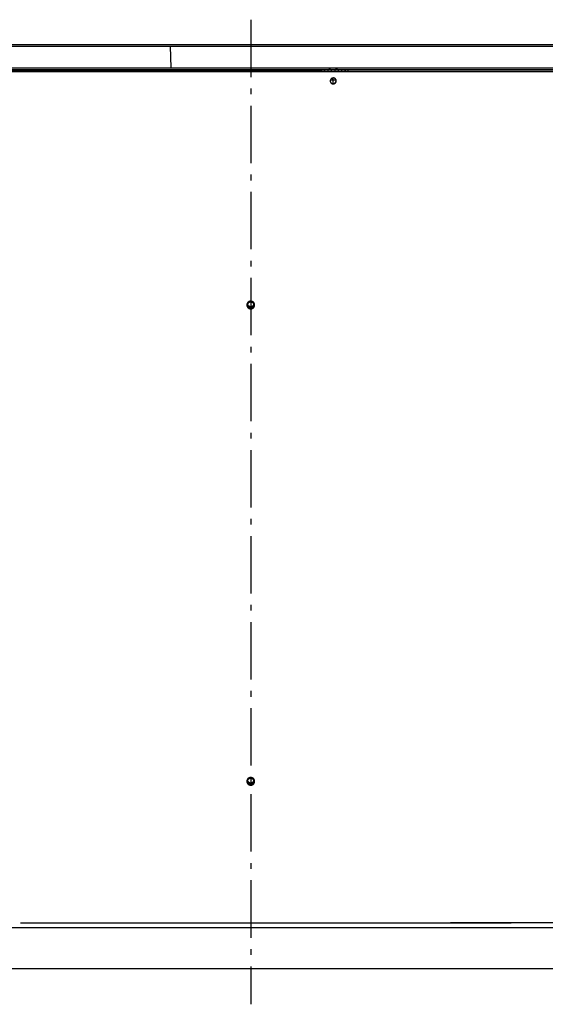
# Model space of a CAD drawing. Extents: x 7320 to 13724, y -4612 to 2076.
# Drawn here: x 10409 to 10867, y -2068 to -1210 of the extents above; entities that cross this region are included whole.
import ezdxf

# ---------------------------------------------------------------- set-up
doc = ezdxf.new("R2010")
doc.units = 0
doc.header["$LTSCALE"] = 5
doc.linetypes.add('AUSGEZOGEN', pattern=[0])
doc.linetypes.add('MLA3', pattern=[15, 10, -2, 1, -2])
doc.layers.add('SPS', color=1, linetype='MLA3')
doc.layers.add('VLB', color=7, linetype='AUSGEZOGEN')

msp = doc.modelspace()

# ---------------------------------------------------------------- linework, layer by layer
at = {"layer": 'SPS'}
msp.add_line((10610.1, -1209.88), (10610.1, -2067.93), dxfattribs=at)
at = {"layer": 'VLB'}
for p, q in [((9981.37, -1231.38), (11305.13, -1231.38)), ((9981.59, -1232.88), (11216.65, -1232.88)), ((10540.76, -1251.88), (10540.35, -1232.88)), ((10540.76, -1251.88), (10540.35, -1232.88)), ((10070.1, -1251.88), (11108.38, -1251.88)), ((9923.17, -1255.12), (11322, -1255.12)), ((10319.92, -1253.38), (11324.56, -1253.38)), ((10671.73, -1254.88), (10333.96, -1254.88)), ((10669.87, -1253.38), (10669.87, -1254.88)), ((10671.73, -1253.38), (10671.73, -1254.88)), ((10671.73, -1254.88), (10692.65, -1254.88)), ((10674.28, -1253.38), (10674.28, -1254.88)), ((10674.28, -1254.88), (10674.28, -1253.38)), ((10680.57, -1254.56), (10680.53, -1254.88)), ((10681.9, -1262.38), (10681.34, -1260.78)), ((10681.9, -1262.38), (10681.34, -1260.78)), ((10686.65, -1254.56), (10686.61, -1254.88)), ((10692.21, -1253.38), (10692.21, -1254.88)), ((10692.65, -1254.88), (10692.65, -1253.38)), ((10692.65, -1254.88), (11015.12, -1254.88)), ((10694.85, -1254.88), (10694.85, -1253.38)), ((10679.5, -1262.38), (10681.9, -1262.38)), ((10680.94, -1265.65), (10680.85, -1265.4)), ((10681.83, -1265.59), (10681.9, -1262.38)), ((10681.83, -1265.59), (10681.9, -1262.38)), ((10681.9, -1262.38), (10684.46, -1262.38)), ((10608.77, -1461.56), (10608.79, -1461.32)), ((10608.77, -1876.66), (10608.79, -1876.42)), ((10409.4, -1996.88), (10836.89, -1996.88)), ((11078.1, -1996.88), (10784.1, -1996.88)), ((11080.1, -2001.38), (10140.1, -2001.38)), ((11080.1, -2036.88), (10140.1, -2036.88))]:
    msp.add_line(p, q, dxfattribs=at)
for points, start_tangent, end_tangent in [([(10674.51, -1254.88), (10674.51, -1254.78), (10674.5, -1254.68), (10674.49, -1254.58), (10674.49, -1254.49), (10674.48, -1254.4), (10674.47, -1254.31), (10674.47, -1254.22), (10674.46, -1254.14), (10674.45, -1254.06), (10674.44, -1253.99), (10674.43, -1253.92), (10674.42, -1253.85), (10674.42, -1253.79), (10674.41, -1253.73), (10674.4, -1253.67), (10674.39, -1253.62), (10674.38, -1253.58), (10674.37, -1253.54), (10674.36, -1253.5), (10674.35, -1253.47), (10674.34, -1253.44), (10674.33, -1253.42), (10674.32, -1253.4), (10674.31, -1253.39), (10674.3, -1253.39), (10674.28, -1253.38)], (-0.050256, 0.998736), (-1, 0)), ([(10680.57, -1254.56), (10680.56, -1254.48), (10680.55, -1254.4), (10680.54, -1254.33), (10680.52, -1254.25), (10680.51, -1254.18), (10680.48, -1254.12), (10680.46, -1254.05), (10680.43, -1253.99), (10680.4, -1253.94), (10680.37, -1253.88), (10680.33, -1253.83), (10680.3, -1253.78), (10680.25, -1253.74), (10680.21, -1253.7), (10680.16, -1253.66), (10680.12, -1253.62), (10680.06, -1253.59), (10680.01, -1253.56), (10679.96, -1253.54), (10679.9, -1253.52), (10679.84, -1253.5), (10679.78, -1253.48), (10679.72, -1253.46), (10679.66, -1253.45), (10679.6, -1253.44), (10679.54, -1253.43), (10679.48, -1253.42), (10679.41, -1253.42), (10679.35, -1253.41), (10679.29, -1253.41), (10679.23, -1253.4), (10679.17, -1253.4), (10679.11, -1253.4), (10679.06, -1253.4), (10679, -1253.4), (10678.94, -1253.39), (10678.88, -1253.39), (10678.82, -1253.39), (10678.77, -1253.39), (10678.71, -1253.39), (10678.65, -1253.39), (10678.6, -1253.39), (10678.54, -1253.39), (10678.49, -1253.4), (10678.43, -1253.4), (10678.38, -1253.4), (10678.32, -1253.4), (10678.27, -1253.4), (10678.21, -1253.41), (10678.16, -1253.41), (10678.1, -1253.42), (10678.05, -1253.42), (10677.99, -1253.43), (10677.94, -1253.44), (10677.89, -1253.45), (10677.84, -1253.46), (10677.79, -1253.48), (10677.74, -1253.5), (10677.69, -1253.52), (10677.65, -1253.54), (10677.6, -1253.56), (10677.56, -1253.59), (10677.53, -1253.62), (10677.49, -1253.66), (10677.46, -1253.7), (10677.43, -1253.74), (10677.4, -1253.78), (10677.38, -1253.83), (10677.35, -1253.88), (10677.34, -1253.94), (10677.32, -1253.99), (10677.31, -1254.05), (10677.29, -1254.12), (10677.29, -1254.18), (10677.28, -1254.22)], (-0.066692, 0.997774), (-0.08346, -0.996511)), ([(10677.28, -1254.22), (10677.28, -1254.25), (10677.28, -1254.33), (10677.28, -1254.4), (10677.28, -1254.48), (10677.28, -1254.56)], (-0.08346, -0.996511), (0.066692, -0.997774)), ([(10677.28, -1254.56), (10677.29, -1254.64), (10677.3, -1254.72), (10677.31, -1254.81), (10677.32, -1254.88)], (0.066692, -0.997774), (0.168046, -0.985779)), ([(10683, -1260.87), (10682.91, -1260.84), (10682.82, -1260.81), (10682.72, -1260.78), (10682.63, -1260.76), (10682.53, -1260.74), (10682.43, -1260.72), (10682.34, -1260.71), (10682.24, -1260.7), (10682.14, -1260.69), (10682.04, -1260.69), (10681.94, -1260.69), (10681.84, -1260.69), (10681.74, -1260.7), (10681.65, -1260.71), (10681.55, -1260.73), (10681.45, -1260.75), (10681.35, -1260.77), (10681.26, -1260.8), (10681.16, -1260.83), (10681.07, -1260.86), (10680.98, -1260.9), (10680.89, -1260.94), (10680.8, -1260.98), (10680.71, -1261.03), (10680.62, -1261.07), (10680.54, -1261.13), (10680.46, -1261.18), (10680.38, -1261.24), (10680.3, -1261.3), (10680.22, -1261.36), (10680.15, -1261.43), (10680.08, -1261.5), (10680.01, -1261.57), (10679.95, -1261.64), (10679.88, -1261.72), (10679.82, -1261.8), (10679.77, -1261.88), (10679.71, -1261.96), (10679.66, -1262.05), (10679.62, -1262.13), (10679.57, -1262.22), (10679.53, -1262.31), (10679.5, -1262.4), (10679.46, -1262.49), (10679.43, -1262.58), (10679.41, -1262.67), (10679.38, -1262.77), (10679.37, -1262.86), (10679.35, -1262.96), (10679.34, -1263.05), (10679.33, -1263.15), (10679.33, -1263.24), (10679.33, -1263.34), (10679.33, -1263.44), (10679.33, -1263.53), (10679.34, -1263.63), (10679.36, -1263.72), (10679.38, -1263.82), (10679.4, -1263.91), (10679.42, -1263.98)], (-0.931183, 0.364552), (0.268997, -0.963141)), ([(10680.57, -1254.88), (10680.57, -1254.81), (10680.57, -1254.72), (10680.57, -1254.64), (10680.57, -1254.56)], (0.069662, 0.997571), (-0.066692, 0.997774)), ([(10684.42, -1262.23), (10684.38, -1262.16), (10684.34, -1262.07), (10684.29, -1261.99), (10684.25, -1261.9), (10684.19, -1261.82), (10684.14, -1261.74), (10684.08, -1261.67), (10684.02, -1261.59), (10683.96, -1261.52), (10683.89, -1261.45), (10683.82, -1261.38), (10683.75, -1261.32), (10683.67, -1261.26), (10683.6, -1261.2), (10683.52, -1261.14), (10683.44, -1261.09), (10683.35, -1261.04), (10683.27, -1260.99), (10683.18, -1260.95), (10683.09, -1260.91), (10683, -1260.87)], (-0.390458, 0.920621), (-0.931161, 0.364609)), ([(10683.36, -1254.22), (10683.36, -1254.25), (10683.35, -1254.33), (10683.35, -1254.4), (10683.35, -1254.48), (10683.36, -1254.56)], (-0.08346, -0.996511), (0.066692, -0.997774)), ([(10686.65, -1254.56), (10686.64, -1254.48), (10686.63, -1254.4), (10686.62, -1254.33), (10686.6, -1254.25), (10686.58, -1254.18), (10686.56, -1254.12), (10686.54, -1254.05), (10686.51, -1253.99), (10686.48, -1253.94), (10686.45, -1253.88), (10686.41, -1253.83), (10686.37, -1253.78), (10686.33, -1253.74), (10686.29, -1253.7), (10686.24, -1253.66), (10686.19, -1253.62), (10686.14, -1253.59), (10686.09, -1253.56), (10686.03, -1253.54), (10685.98, -1253.52), (10685.92, -1253.5), (10685.86, -1253.48), (10685.8, -1253.46), (10685.74, -1253.45), (10685.68, -1253.44), (10685.61, -1253.43), (10685.55, -1253.42), (10685.49, -1253.42), (10685.43, -1253.41), (10685.37, -1253.41), (10685.31, -1253.4), (10685.25, -1253.4), (10685.19, -1253.4), (10685.13, -1253.4), (10685.07, -1253.4), (10685.02, -1253.39), (10684.96, -1253.39), (10684.9, -1253.39), (10684.84, -1253.39), (10684.79, -1253.39), (10684.73, -1253.39), (10684.68, -1253.39), (10684.62, -1253.39), (10684.56, -1253.4), (10684.51, -1253.4), (10684.45, -1253.4), (10684.4, -1253.4), (10684.34, -1253.4), (10684.29, -1253.41), (10684.23, -1253.41), (10684.18, -1253.42), (10684.12, -1253.42), (10684.07, -1253.43), (10684.02, -1253.44), (10683.96, -1253.45), (10683.91, -1253.46), (10683.86, -1253.48), (10683.81, -1253.5), (10683.77, -1253.52), (10683.72, -1253.54), (10683.68, -1253.56), (10683.64, -1253.59), (10683.6, -1253.62), (10683.57, -1253.66), (10683.53, -1253.7), (10683.5, -1253.74), (10683.48, -1253.78), (10683.45, -1253.83), (10683.43, -1253.88), (10683.41, -1253.94), (10683.4, -1253.99), (10683.38, -1254.05), (10683.37, -1254.12), (10683.36, -1254.18), (10683.36, -1254.22)], (-0.066692, 0.997774), (-0.08346, -0.996511)), ([(10683.36, -1254.56), (10683.37, -1254.64), (10683.37, -1254.72), (10683.39, -1254.81), (10683.4, -1254.88)], (0.066692, -0.997774), (0.168046, -0.985779)), ([(10686.64, -1254.88), (10686.65, -1254.81), (10686.65, -1254.72), (10686.65, -1254.64), (10686.65, -1254.56)], (0.069662, 0.997571), (-0.066692, 0.997774)), ([(10689.45, -1254.88), (10689.45, -1254.78), (10689.44, -1254.68), (10689.44, -1254.58), (10689.43, -1254.49), (10689.42, -1254.4), (10689.42, -1254.31), (10689.41, -1254.22), (10689.4, -1254.14), (10689.39, -1254.06), (10689.39, -1253.99), (10689.38, -1253.92), (10689.37, -1253.85), (10689.36, -1253.79), (10689.35, -1253.73), (10689.34, -1253.67), (10689.33, -1253.62), (10689.32, -1253.58), (10689.31, -1253.54), (10689.3, -1253.5), (10689.29, -1253.47), (10689.28, -1253.44), (10689.27, -1253.42), (10689.26, -1253.4), (10689.25, -1253.39), (10689.24, -1253.39), (10689.23, -1253.38)], (-0.050256, 0.998736), (-1, 0)), ([(10679.42, -1263.98), (10679.44, -1264.03), (10679.47, -1264.1)], (0.366261, -0.930512), (0.412868, -0.910791)), ([(10679.42, -1263.98), (10679.42, -1264), (10679.45, -1264.09), (10679.45, -1264.1)], (0.268997, -0.963141), (0.317839, -0.948145)), ([(10679.45, -1264.1), (10679.48, -1264.18), (10679.52, -1264.27), (10679.56, -1264.36), (10679.6, -1264.45), (10679.64, -1264.53), (10679.69, -1264.61), (10679.75, -1264.69), (10679.8, -1264.77), (10679.86, -1264.85), (10679.92, -1264.92), (10679.98, -1265), (10680.05, -1265.07), (10680.12, -1265.13), (10680.19, -1265.2), (10680.27, -1265.26), (10680.34, -1265.32), (10680.42, -1265.37), (10680.5, -1265.43), (10680.59, -1265.48), (10680.67, -1265.52), (10680.76, -1265.57), (10680.85, -1265.61), (10680.94, -1265.65)], (0.317839, -0.948145), (0.930977, -0.365079)), ([(10679.47, -1264.1), (10679.48, -1264.12), (10679.52, -1264.2), (10679.56, -1264.29), (10679.61, -1264.37), (10679.66, -1264.45), (10679.72, -1264.53), (10679.78, -1264.61), (10679.84, -1264.68), (10679.9, -1264.75), (10679.97, -1264.82), (10680.04, -1264.89), (10680.11, -1264.96), (10680.18, -1265.02), (10680.26, -1265.08), (10680.34, -1265.13), (10680.42, -1265.19), (10680.5, -1265.24), (10680.59, -1265.28), (10680.67, -1265.33), (10680.76, -1265.37), (10680.85, -1265.4)], (0.412868, -0.910791), (0.930802, -0.365523)), ([(10680.85, -1265.4), (10680.95, -1265.44), (10681.04, -1265.47), (10681.13, -1265.5), (10681.23, -1265.52), (10681.32, -1265.54), (10681.42, -1265.56), (10681.52, -1265.57), (10681.62, -1265.58), (10681.71, -1265.59), (10681.81, -1265.59), (10681.83, -1265.59)], (0.930826, -0.365462), (1, 0.000001)), ([(10680.94, -1265.65), (10681.03, -1265.68), (10681.12, -1265.71), (10681.22, -1265.74), (10681.31, -1265.76), (10681.41, -1265.78), (10681.5, -1265.8), (10681.6, -1265.81), (10681.7, -1265.82), (10681.8, -1265.83), (10681.9, -1265.83), (10682, -1265.83), (10682.1, -1265.82), (10682.19, -1265.82), (10682.29, -1265.8), (10682.39, -1265.79), (10682.49, -1265.77), (10682.59, -1265.75), (10682.68, -1265.72), (10682.78, -1265.69), (10682.87, -1265.66), (10682.96, -1265.62), (10683.05, -1265.58), (10683.14, -1265.54), (10683.23, -1265.49), (10683.32, -1265.44), (10683.4, -1265.39), (10683.48, -1265.34), (10683.56, -1265.28), (10683.64, -1265.22), (10683.72, -1265.15), (10683.79, -1265.09), (10683.86, -1265.02), (10683.93, -1264.95), (10683.99, -1264.87), (10684.05, -1264.8), (10684.11, -1264.72), (10684.17, -1264.64), (10684.22, -1264.56), (10684.27, -1264.47), (10684.32, -1264.39), (10684.36, -1264.3), (10684.4, -1264.21), (10684.44, -1264.12), (10684.47, -1264.03), (10684.5, -1263.94), (10684.53, -1263.84), (10684.55, -1263.75), (10684.57, -1263.66), (10684.59, -1263.56), (10684.6, -1263.47), (10684.61, -1263.37), (10684.61, -1263.27), (10684.61, -1263.18), (10684.61, -1263.08), (10684.6, -1262.99), (10684.59, -1262.89), (10684.58, -1262.8), (10684.56, -1262.7), (10684.54, -1262.61), (10684.52, -1262.52), (10684.49, -1262.42), (10684.46, -1262.36)], (0.931, -0.365018), (-0.341848, 0.939755)), ([(10681.83, -1265.59), (10681.91, -1265.59), (10682.01, -1265.58), (10682.11, -1265.57), (10682.21, -1265.56), (10682.31, -1265.55), (10682.4, -1265.53), (10682.5, -1265.5), (10682.6, -1265.48), (10682.69, -1265.45), (10682.78, -1265.42), (10682.88, -1265.38), (10682.97, -1265.34), (10683.06, -1265.3), (10683.14, -1265.25), (10683.23, -1265.2), (10683.31, -1265.15), (10683.4, -1265.09), (10683.48, -1265.04), (10683.55, -1264.97), (10683.63, -1264.91), (10683.7, -1264.84), (10683.77, -1264.78), (10683.84, -1264.7), (10683.9, -1264.63), (10683.97, -1264.55), (10684.03, -1264.48), (10684.08, -1264.4), (10684.14, -1264.31), (10684.19, -1264.23), (10684.23, -1264.15), (10684.28, -1264.06), (10684.32, -1263.97), (10684.35, -1263.88), (10684.39, -1263.79), (10684.42, -1263.7), (10684.44, -1263.6), (10684.46, -1263.51), (10684.48, -1263.41), (10684.5, -1263.32), (10684.51, -1263.22), (10684.52, -1263.13), (10684.52, -1263.03), (10684.52, -1262.94), (10684.52, -1262.84), (10684.52, -1262.74), (10684.51, -1262.65), (10684.49, -1262.55), (10684.47, -1262.46), (10684.45, -1262.37), (10684.45, -1262.36)], (1, 0.000001), (-0.242314, 0.970198)), ([(10684.45, -1262.36), (10684.43, -1262.27), (10684.42, -1262.23)], (-0.242314, 0.970198), (-0.292207, 0.956355)), ([(10684.46, -1262.36), (10684.46, -1262.33), (10684.42, -1262.24), (10684.42, -1262.23)], (-0.341848, 0.939755), (-0.390458, 0.920621)), ([(10606.71, -1458.23), (10606.7, -1458.3), (10606.69, -1458.42), (10606.69, -1458.53), (10606.7, -1458.65), (10606.7, -1458.77), (10606.71, -1458.88), (10606.73, -1459), (10606.75, -1459.11), (10606.77, -1459.23), (10606.8, -1459.34), (10606.83, -1459.45), (10606.87, -1459.56), (10606.91, -1459.67), (10606.95, -1459.78), (10607, -1459.89), (10607.05, -1459.99), (10607.11, -1460.1), (10607.17, -1460.2), (10607.23, -1460.3), (10607.3, -1460.39), (10607.37, -1460.49), (10607.44, -1460.58), (10607.52, -1460.67), (10607.6, -1460.76), (10607.68, -1460.84), (10607.77, -1460.92), (10607.86, -1461), (10607.95, -1461.08), (10608.04, -1461.15), (10608.14, -1461.22), (10608.24, -1461.28), (10608.34, -1461.35), (10608.44, -1461.41), (10608.55, -1461.46), (10608.66, -1461.51), (10608.77, -1461.56)], (-0.088161, -0.996106), (0.923475, -0.383658)), ([(10606.72, -1458.11), (10606.72, -1458.17), (10606.71, -1458.23)], (-0.049952, -0.998752), (-0.01236, -0.999924)), ([(10606.72, -1458.11), (10606.71, -1458.18), (10606.71, -1458.23)], (-0.125758, -0.992061), (-0.088161, -0.996106)), ([(10606.71, -1458.23), (10606.71, -1458.29), (10606.72, -1458.41), (10606.72, -1458.52), (10606.74, -1458.64), (10606.75, -1458.75), (10606.77, -1458.87), (10606.79, -1458.98), (10606.82, -1459.1), (10606.85, -1459.21), (10606.89, -1459.32), (10606.93, -1459.43), (10606.97, -1459.54), (10607.02, -1459.65), (10607.07, -1459.75), (10607.13, -1459.85), (10607.19, -1459.96), (10607.25, -1460.05), (10607.32, -1460.15), (10607.39, -1460.25), (10607.46, -1460.34), (10607.54, -1460.43), (10607.62, -1460.52), (10607.7, -1460.6), (10607.79, -1460.68), (10607.88, -1460.76), (10607.97, -1460.84), (10608.06, -1460.91), (10608.16, -1460.98), (10608.26, -1461.04), (10608.36, -1461.11), (10608.46, -1461.16), (10608.57, -1461.22), (10608.68, -1461.27), (10608.79, -1461.32)], (-0.01236, -0.999924), (0.923272, -0.384146)), ([(10611.43, -1455.5), (10611.31, -1455.45), (10611.2, -1455.41), (10611.09, -1455.38), (10610.97, -1455.34), (10610.85, -1455.32), (10610.74, -1455.29), (10610.62, -1455.27), (10610.5, -1455.25), (10610.38, -1455.24), (10610.26, -1455.23), (10610.14, -1455.23), (10610.02, -1455.23), (10609.9, -1455.23), (10609.78, -1455.24), (10609.66, -1455.26), (10609.54, -1455.27), (10609.42, -1455.29), (10609.3, -1455.32), (10609.19, -1455.35), (10609.07, -1455.38), (10608.96, -1455.42), (10608.85, -1455.46), (10608.74, -1455.5), (10608.63, -1455.55), (10608.52, -1455.6), (10608.41, -1455.65), (10608.31, -1455.71), (10608.21, -1455.78), (10608.11, -1455.84), (10608.01, -1455.91), (10607.92, -1455.98), (10607.83, -1456.06), (10607.74, -1456.14), (10607.65, -1456.22), (10607.57, -1456.3), (10607.49, -1456.39), (10607.42, -1456.48), (10607.35, -1456.57), (10607.28, -1456.67), (10607.21, -1456.77), (10607.15, -1456.87), (10607.09, -1456.97), (10607.04, -1457.07), (10606.99, -1457.18), (10606.94, -1457.28), (10606.9, -1457.39), (10606.86, -1457.5), (10606.82, -1457.61), (10606.79, -1457.73), (10606.76, -1457.84), (10606.74, -1457.95), (10606.72, -1458.07), (10606.72, -1458.11)], (-0.923822, 0.382822), (-0.125758, -0.992061)), ([(10607.55, -1458.2), (10607.55, -1458.06), (10607.56, -1457.93), (10607.57, -1457.9)], (0, 1), (0.125917, 0.992041)), ([(10610.1, -1460.68), (10609.95, -1460.67), (10609.81, -1460.66), (10609.67, -1460.64), (10609.53, -1460.61), (10609.39, -1460.58), (10609.25, -1460.54), (10609.12, -1460.49), (10608.99, -1460.43), (10608.86, -1460.37), (10608.74, -1460.3), (10608.62, -1460.22), (10608.51, -1460.14), (10608.4, -1460.05), (10608.29, -1459.95), (10608.2, -1459.85), (10608.1, -1459.74), (10608.02, -1459.63), (10607.94, -1459.52), (10607.87, -1459.4), (10607.8, -1459.28), (10607.74, -1459.15), (10607.69, -1459.02), (10607.65, -1458.89), (10607.61, -1458.75), (10607.58, -1458.62), (10607.56, -1458.48), (10607.55, -1458.34), (10607.55, -1458.2)], (-1, 0), (0, 1)), ([(10607.57, -1457.9), (10607.58, -1457.79), (10607.61, -1457.65), (10607.65, -1457.52), (10607.69, -1457.38), (10607.74, -1457.26), (10607.8, -1457.13), (10607.87, -1457.01), (10607.94, -1456.89), (10608.02, -1456.77), (10608.1, -1456.66), (10608.2, -1456.55), (10608.29, -1456.45), (10608.4, -1456.36), (10608.51, -1456.27), (10608.62, -1456.18), (10608.74, -1456.11), (10608.86, -1456.04), (10608.99, -1455.97), (10609.12, -1455.92), (10609.25, -1455.87), (10609.39, -1455.82), (10609.53, -1455.79), (10609.67, -1455.76), (10609.81, -1455.74), (10609.95, -1455.73), (10610.1, -1455.73)], (0.125917, 0.992041), (1, 0)), ([(10610.1, -1460.07), (10609.95, -1460.07), (10609.81, -1460.06), (10609.67, -1460.04), (10609.53, -1460.01), (10609.39, -1459.97), (10609.25, -1459.93), (10609.12, -1459.88), (10608.99, -1459.83), (10608.86, -1459.76), (10608.74, -1459.69), (10608.62, -1459.62), (10608.51, -1459.53), (10608.4, -1459.44), (10608.29, -1459.35), (10608.2, -1459.25), (10608.1, -1459.14), (10608.02, -1459.03), (10607.94, -1458.91), (10607.87, -1458.79), (10607.8, -1458.67), (10607.74, -1458.54), (10607.69, -1458.41), (10607.65, -1458.28), (10607.61, -1458.15), (10607.58, -1458.01), (10607.57, -1457.9)], (-1, 0), (-0.125917, 0.992041)), ([(10610.1, -1455.73), (10610.24, -1455.73), (10610.38, -1455.74), (10610.52, -1455.76), (10610.66, -1455.79), (10610.8, -1455.82), (10610.94, -1455.87), (10611.07, -1455.92), (10611.2, -1455.97), (10611.33, -1456.04), (10611.45, -1456.11), (10611.57, -1456.18), (10611.69, -1456.27), (10611.8, -1456.36), (10611.9, -1456.45), (10612, -1456.55), (10612.09, -1456.66), (10612.18, -1456.77), (10612.26, -1456.89), (10612.33, -1457.01), (10612.39, -1457.13), (10612.45, -1457.26), (10612.5, -1457.38), (10612.55, -1457.52), (10612.58, -1457.65), (10612.61, -1457.79), (10612.63, -1457.9)], (1, 0), (0.125917, -0.992041)), ([(10612.63, -1457.9), (10612.61, -1458.01), (10612.58, -1458.15), (10612.55, -1458.28), (10612.5, -1458.41), (10612.45, -1458.54), (10612.39, -1458.67), (10612.33, -1458.79), (10612.26, -1458.91), (10612.18, -1459.03), (10612.09, -1459.14), (10612, -1459.25), (10611.9, -1459.35), (10611.8, -1459.44), (10611.69, -1459.53), (10611.57, -1459.62), (10611.45, -1459.69), (10611.33, -1459.76), (10611.2, -1459.83), (10611.07, -1459.88), (10610.94, -1459.93), (10610.8, -1459.97), (10610.66, -1460.01), (10610.52, -1460.04), (10610.38, -1460.06), (10610.24, -1460.07), (10610.1, -1460.07)], (-0.125917, -0.992041), (-1, 0)), ([(10612.65, -1458.2), (10612.64, -1458.34), (10612.63, -1458.48), (10612.61, -1458.62), (10612.58, -1458.75), (10612.55, -1458.89), (10612.5, -1459.02), (10612.45, -1459.15), (10612.39, -1459.28), (10612.33, -1459.4), (10612.26, -1459.52), (10612.18, -1459.63), (10612.09, -1459.74), (10612, -1459.85), (10611.9, -1459.95), (10611.8, -1460.05), (10611.69, -1460.14), (10611.57, -1460.22), (10611.45, -1460.3), (10611.33, -1460.37), (10611.2, -1460.43), (10611.07, -1460.49), (10610.94, -1460.54), (10610.8, -1460.58), (10610.66, -1460.61), (10610.52, -1460.64), (10610.38, -1460.66), (10610.24, -1460.67), (10610.1, -1460.68)], (0, -1), (-1, 0)), ([(10613.5, -1458.57), (10613.5, -1458.53), (10613.5, -1458.41), (10613.49, -1458.29), (10613.48, -1458.18), (10613.47, -1458.06), (10613.45, -1457.95), (10613.42, -1457.83), (10613.39, -1457.72), (10613.36, -1457.61), (10613.33, -1457.5), (10613.29, -1457.39), (10613.24, -1457.28), (10613.19, -1457.17), (10613.14, -1457.06), (10613.09, -1456.96), (10613.03, -1456.86), (10612.96, -1456.76), (10612.9, -1456.66), (10612.83, -1456.57), (10612.75, -1456.48), (10612.68, -1456.39), (10612.6, -1456.3), (10612.51, -1456.21), (10612.43, -1456.13), (10612.34, -1456.05), (10612.25, -1455.98), (10612.15, -1455.91), (10612.06, -1455.84), (10611.96, -1455.77), (10611.85, -1455.71), (10611.75, -1455.65), (10611.64, -1455.6), (10611.54, -1455.54), (10611.43, -1455.5)], (0.008972, 0.99996), (-0.923802, 0.38287)), ([(10612.63, -1457.9), (10612.63, -1457.93), (10612.64, -1458.06), (10612.65, -1458.2)], (0.125917, -0.992041), (0, -1)), ([(10613.49, -1458.69), (10613.5, -1458.63), (10613.5, -1458.57)], (0.121743, 0.992562), (0.084539, 0.99642)), ([(10613.5, -1458.69), (10613.5, -1458.64), (10613.5, -1458.57)], (0.046565, 0.998915), (0.008972, 0.99996)), ([(10608.77, -1461.56), (10608.88, -1461.6), (10608.99, -1461.64), (10609.11, -1461.68), (10609.22, -1461.71), (10609.34, -1461.74), (10609.46, -1461.77), (10609.57, -1461.79), (10609.69, -1461.8), (10609.81, -1461.82), (10609.93, -1461.82), (10610.05, -1461.83), (10610.17, -1461.83), (10610.29, -1461.82), (10610.41, -1461.81), (10610.53, -1461.8), (10610.65, -1461.79), (10610.77, -1461.77), (10610.89, -1461.74), (10611, -1461.71), (10611.12, -1461.68), (10611.23, -1461.64), (10611.35, -1461.6), (10611.46, -1461.56), (10611.57, -1461.51), (10611.67, -1461.46), (10611.78, -1461.4), (10611.88, -1461.34), (10611.98, -1461.28), (10612.08, -1461.22), (10612.18, -1461.15), (10612.27, -1461.07), (10612.36, -1461), (10612.45, -1460.92), (10612.54, -1460.84), (10612.62, -1460.75), (10612.7, -1460.67), (10612.77, -1460.58), (10612.85, -1460.48), (10612.92, -1460.39), (10612.98, -1460.29), (10613.04, -1460.19), (10613.1, -1460.09), (10613.16, -1459.99), (10613.21, -1459.88), (10613.25, -1459.77), (10613.3, -1459.67), (10613.34, -1459.56), (10613.37, -1459.44), (10613.4, -1459.33), (10613.43, -1459.22), (10613.45, -1459.1), (10613.47, -1458.99), (10613.48, -1458.87), (10613.49, -1458.76), (10613.5, -1458.69)], (0.923497, -0.383606), (0.046565, 0.998915)), ([(10608.79, -1461.32), (10608.9, -1461.36), (10609.01, -1461.4), (10609.12, -1461.44), (10609.24, -1461.47), (10609.36, -1461.5), (10609.47, -1461.52), (10609.59, -1461.54), (10609.71, -1461.56), (10609.83, -1461.57), (10609.95, -1461.58), (10610.07, -1461.59), (10610.19, -1461.59), (10610.31, -1461.58), (10610.43, -1461.57), (10610.55, -1461.56), (10610.67, -1461.54), (10610.79, -1461.52), (10610.9, -1461.5), (10611.02, -1461.47), (10611.13, -1461.44), (10611.25, -1461.4), (10611.36, -1461.36), (10611.47, -1461.32), (10611.58, -1461.27), (10611.69, -1461.22), (10611.79, -1461.16), (10611.9, -1461.1), (10612, -1461.04), (10612.1, -1460.97), (10612.19, -1460.9), (10612.29, -1460.83), (10612.38, -1460.76), (10612.47, -1460.68), (10612.55, -1460.6), (10612.63, -1460.51), (10612.71, -1460.42), (10612.79, -1460.33), (10612.86, -1460.24), (10612.93, -1460.15), (10612.99, -1460.05), (10613.06, -1459.95), (10613.11, -1459.85), (10613.17, -1459.74), (10613.22, -1459.64), (10613.27, -1459.53), (10613.31, -1459.42), (10613.35, -1459.31), (10613.38, -1459.2), (10613.41, -1459.09), (10613.44, -1458.98), (10613.46, -1458.86), (10613.48, -1458.75), (10613.49, -1458.69)], (0.923294, -0.384094), (0.122219, 0.992503)), ([(10613.49, -1458.69), (10613.49, -1458.69)], (0.122219, 0.992503), (0.121743, 0.992562)), ([(10611.43, -1870.6), (10611.32, -1870.55), (10611.2, -1870.51), (10611.09, -1870.47), (10610.97, -1870.44), (10610.85, -1870.41), (10610.74, -1870.39), (10610.62, -1870.37), (10610.5, -1870.35), (10610.38, -1870.34), (10610.26, -1870.33), (10610.14, -1870.33), (10610.02, -1870.33), (10609.9, -1870.33), (10609.78, -1870.34), (10609.66, -1870.35), (10609.54, -1870.37), (10609.42, -1870.39), (10609.3, -1870.41), (10609.19, -1870.44), (10609.07, -1870.48), (10608.96, -1870.51), (10608.85, -1870.55), (10608.73, -1870.6), (10608.62, -1870.64), (10608.52, -1870.7), (10608.41, -1870.75), (10608.31, -1870.81), (10608.21, -1870.87), (10608.11, -1870.94), (10608.01, -1871.01), (10607.92, -1871.08), (10607.83, -1871.16), (10607.74, -1871.23), (10607.65, -1871.32), (10607.57, -1871.4), (10607.49, -1871.49), (10607.42, -1871.58), (10607.34, -1871.67), (10607.28, -1871.77), (10607.21, -1871.86), (10607.15, -1871.96), (10607.09, -1872.06), (10607.03, -1872.17), (10606.98, -1872.27), (10606.94, -1872.38), (10606.89, -1872.49), (10606.86, -1872.6), (10606.82, -1872.71), (10606.79, -1872.82), (10606.76, -1872.93), (10606.74, -1873.05), (10606.72, -1873.15)], (-0.92364, 0.38326), (-0.142241, -0.989832)), ([(10606.71, -1873.27), (10606.71, -1873.28), (10606.7, -1873.4), (10606.69, -1873.51), (10606.69, -1873.63), (10606.69, -1873.74), (10606.7, -1873.86), (10606.71, -1873.98), (10606.73, -1874.09), (10606.75, -1874.21), (10606.77, -1874.32), (10606.8, -1874.43), (10606.83, -1874.55), (10606.87, -1874.66), (10606.91, -1874.77), (10606.95, -1874.88), (10607, -1874.98), (10607.05, -1875.09), (10607.11, -1875.19), (10607.17, -1875.29), (10607.23, -1875.39), (10607.3, -1875.49), (10607.37, -1875.58), (10607.44, -1875.68), (10607.52, -1875.77), (10607.6, -1875.85), (10607.68, -1875.94), (10607.77, -1876.02), (10607.86, -1876.1), (10607.95, -1876.17), (10608.04, -1876.25), (10608.14, -1876.32), (10608.24, -1876.38), (10608.34, -1876.44), (10608.44, -1876.5), (10608.55, -1876.56), (10608.66, -1876.61), (10608.77, -1876.66)], (-0.104643, -0.99451), (0.923229, -0.38425)), ([(10606.72, -1873.15), (10606.72, -1873.16), (10606.71, -1873.27)], (-0.142241, -0.989832), (-0.104643, -0.99451)), ([(10606.72, -1873.15), (10606.72, -1873.27)], (-0.066354, -0.997796), (-0.030218, -0.999543)), ([(10606.72, -1873.27), (10606.72, -1873.27)], (-0.030218, -0.999543), (-0.028771, -0.999586)), ([(10606.72, -1873.27), (10606.72, -1873.39), (10606.72, -1873.5), (10606.73, -1873.62), (10606.74, -1873.73), (10606.75, -1873.85), (10606.77, -1873.96), (10606.8, -1874.08), (10606.83, -1874.19), (10606.86, -1874.3), (10606.89, -1874.42), (10606.93, -1874.53), (10606.98, -1874.63), (10607.03, -1874.74), (10607.08, -1874.85), (10607.13, -1874.95), (10607.19, -1875.05), (10607.25, -1875.15), (10607.32, -1875.25), (10607.39, -1875.34), (10607.46, -1875.43), (10607.54, -1875.52), (10607.62, -1875.61), (10607.7, -1875.7), (10607.79, -1875.78), (10607.88, -1875.86), (10607.97, -1875.93), (10608.06, -1876), (10608.16, -1876.07), (10608.26, -1876.14), (10608.36, -1876.2), (10608.47, -1876.26), (10608.57, -1876.32), (10608.68, -1876.37), (10608.79, -1876.42)], (-0.028771, -0.999586), (0.922987, -0.384832)), ([(10607.55, -1873.28), (10607.55, -1873.15), (10607.56, -1873.01), (10607.57, -1872.98)], (0, 1), (0.125917, 0.992041)), ([(10610.1, -1875.76), (10609.95, -1875.75), (10609.81, -1875.74), (10609.67, -1875.72), (10609.53, -1875.7), (10609.39, -1875.66), (10609.25, -1875.62), (10609.12, -1875.57), (10608.99, -1875.51), (10608.86, -1875.45), (10608.74, -1875.38), (10608.62, -1875.3), (10608.51, -1875.22), (10608.4, -1875.13), (10608.29, -1875.03), (10608.2, -1874.93), (10608.1, -1874.83), (10608.02, -1874.72), (10607.94, -1874.6), (10607.87, -1874.48), (10607.8, -1874.36), (10607.74, -1874.23), (10607.69, -1874.1), (10607.65, -1873.97), (10607.61, -1873.84), (10607.58, -1873.7), (10607.56, -1873.56), (10607.55, -1873.42), (10607.55, -1873.28)], (-1, 0), (0, 1)), ([(10607.57, -1872.98), (10607.58, -1872.87), (10607.61, -1872.73), (10607.65, -1872.6), (10607.69, -1872.47), (10607.74, -1872.34), (10607.8, -1872.21), (10607.87, -1872.09), (10607.94, -1871.97), (10608.02, -1871.85), (10608.1, -1871.74), (10608.2, -1871.64), (10608.29, -1871.54), (10608.4, -1871.44), (10608.51, -1871.35), (10608.62, -1871.27), (10608.74, -1871.19), (10608.86, -1871.12), (10608.99, -1871.06), (10609.12, -1871), (10609.25, -1870.95), (10609.39, -1870.91), (10609.53, -1870.87), (10609.67, -1870.85), (10609.81, -1870.83), (10609.95, -1870.81), (10610.1, -1870.81)], (0.125917, 0.992041), (1, 0)), ([(10610.1, -1875.15), (10609.95, -1875.15), (10609.81, -1875.14), (10609.67, -1875.12), (10609.53, -1875.09), (10609.39, -1875.06), (10609.25, -1875.02), (10609.12, -1874.97), (10608.99, -1874.91), (10608.86, -1874.85), (10608.74, -1874.77), (10608.62, -1874.7), (10608.51, -1874.61), (10608.4, -1874.52), (10608.29, -1874.43), (10608.2, -1874.33), (10608.1, -1874.22), (10608.02, -1874.11), (10607.94, -1874), (10607.87, -1873.88), (10607.8, -1873.75), (10607.74, -1873.63), (10607.69, -1873.5), (10607.65, -1873.36), (10607.61, -1873.23), (10607.58, -1873.09), (10607.57, -1872.98)], (-1, 0), (-0.125917, 0.992041)), ([(10608.77, -1876.66), (10608.88, -1876.7), (10608.99, -1876.74), (10609.11, -1876.78), (10609.22, -1876.81), (10609.34, -1876.84), (10609.46, -1876.86), (10609.57, -1876.88), (10609.69, -1876.9), (10609.81, -1876.91), (10609.93, -1876.92), (10610.05, -1876.92), (10610.17, -1876.92), (10610.29, -1876.92), (10610.41, -1876.91), (10610.53, -1876.9), (10610.65, -1876.88), (10610.77, -1876.86), (10610.89, -1876.84), (10611, -1876.81), (10611.12, -1876.78), (10611.23, -1876.74), (10611.35, -1876.7), (10611.46, -1876.66), (10611.57, -1876.61), (10611.67, -1876.56), (10611.78, -1876.5), (10611.88, -1876.44), (10611.98, -1876.38), (10612.08, -1876.31), (10612.18, -1876.25), (10612.27, -1876.17), (10612.36, -1876.1), (10612.45, -1876.02), (10612.54, -1875.94), (10612.62, -1875.85), (10612.7, -1875.76), (10612.78, -1875.67), (10612.85, -1875.58), (10612.92, -1875.49), (10612.98, -1875.39), (10613.04, -1875.29), (10613.1, -1875.19), (10613.16, -1875.09), (10613.21, -1874.98), (10613.26, -1874.87), (10613.3, -1874.76), (10613.34, -1874.65), (10613.37, -1874.54), (10613.4, -1874.43), (10613.43, -1874.32), (10613.45, -1874.2), (10613.47, -1874.09), (10613.49, -1873.97), (10613.5, -1873.86), (10613.5, -1873.82)], (0.923251, -0.384198), (0.055361, 0.998466)), ([(10608.79, -1876.42), (10608.9, -1876.46), (10609.01, -1876.5), (10609.13, -1876.54), (10609.24, -1876.57), (10609.36, -1876.6), (10609.48, -1876.62), (10609.6, -1876.64), (10609.71, -1876.66), (10609.83, -1876.67), (10609.95, -1876.68), (10610.07, -1876.68), (10610.19, -1876.68), (10610.31, -1876.68), (10610.43, -1876.67), (10610.55, -1876.66), (10610.67, -1876.64), (10610.79, -1876.62), (10610.91, -1876.6), (10611.02, -1876.57), (10611.14, -1876.54), (10611.25, -1876.5), (10611.36, -1876.46), (10611.48, -1876.41), (10611.58, -1876.37), (10611.69, -1876.32), (10611.8, -1876.26), (10611.9, -1876.2), (10612, -1876.14), (10612.1, -1876.07), (10612.2, -1876), (10612.29, -1875.93), (10612.38, -1875.86), (10612.47, -1875.78), (10612.55, -1875.69), (10612.64, -1875.61), (10612.71, -1875.52), (10612.79, -1875.43), (10612.86, -1875.34), (10612.93, -1875.25), (10613, -1875.15), (10613.06, -1875.05), (10613.12, -1874.95), (10613.17, -1874.84), (10613.22, -1874.74), (10613.27, -1874.63), (10613.31, -1874.52), (10613.35, -1874.41), (10613.39, -1874.3), (10613.42, -1874.19), (10613.44, -1874.08), (10613.47, -1873.96), (10613.48, -1873.85), (10613.49, -1873.82)], (0.923009, -0.384779), (0.130461, 0.991453)), ([(10610.1, -1870.81), (10610.24, -1870.81), (10610.38, -1870.83), (10610.52, -1870.85), (10610.66, -1870.87), (10610.8, -1870.91), (10610.94, -1870.95), (10611.07, -1871), (10611.2, -1871.06), (10611.33, -1871.12), (10611.45, -1871.19), (10611.57, -1871.27), (10611.69, -1871.35), (10611.8, -1871.44), (10611.9, -1871.54), (10612, -1871.64), (10612.09, -1871.74), (10612.18, -1871.85), (10612.26, -1871.97), (10612.33, -1872.09), (10612.39, -1872.21), (10612.45, -1872.34), (10612.5, -1872.47), (10612.55, -1872.6), (10612.58, -1872.73), (10612.61, -1872.87), (10612.63, -1872.98)], (1, 0), (0.125917, -0.992041)), ([(10612.63, -1872.98), (10612.61, -1873.09), (10612.58, -1873.23), (10612.55, -1873.36), (10612.5, -1873.5), (10612.45, -1873.63), (10612.39, -1873.75), (10612.33, -1873.88), (10612.26, -1874), (10612.18, -1874.11), (10612.09, -1874.22), (10612, -1874.33), (10611.9, -1874.43), (10611.8, -1874.52), (10611.69, -1874.61), (10611.57, -1874.7), (10611.45, -1874.77), (10611.33, -1874.85), (10611.2, -1874.91), (10611.07, -1874.97), (10610.94, -1875.02), (10610.8, -1875.06), (10610.66, -1875.09), (10610.52, -1875.12), (10610.38, -1875.14), (10610.24, -1875.15), (10610.1, -1875.15)], (-0.125917, -0.992041), (-1, 0)), ([(10612.65, -1873.28), (10612.64, -1873.42), (10612.63, -1873.56), (10612.61, -1873.7), (10612.58, -1873.84), (10612.55, -1873.97), (10612.5, -1874.1), (10612.45, -1874.23), (10612.39, -1874.36), (10612.33, -1874.48), (10612.26, -1874.6), (10612.18, -1874.72), (10612.09, -1874.83), (10612, -1874.93), (10611.9, -1875.03), (10611.8, -1875.13), (10611.69, -1875.22), (10611.57, -1875.3), (10611.45, -1875.38), (10611.33, -1875.45), (10611.2, -1875.51), (10611.07, -1875.57), (10610.94, -1875.62), (10610.8, -1875.66), (10610.66, -1875.7), (10610.52, -1875.72), (10610.38, -1875.74), (10610.24, -1875.75), (10610.1, -1875.76)], (0, -1), (-1, 0)), ([(10613.5, -1873.7), (10613.5, -1873.62), (10613.5, -1873.51), (10613.49, -1873.39), (10613.48, -1873.28), (10613.47, -1873.16), (10613.45, -1873.05), (10613.42, -1872.93), (10613.4, -1872.82), (10613.36, -1872.71), (10613.33, -1872.59), (10613.29, -1872.49), (10613.24, -1872.38), (10613.2, -1872.27), (10613.14, -1872.16), (10613.09, -1872.06), (10613.03, -1871.96), (10612.97, -1871.86), (10612.9, -1871.76), (10612.83, -1871.67), (10612.76, -1871.58), (10612.68, -1871.49), (10612.6, -1871.4), (10612.52, -1871.31), (10612.43, -1871.23), (10612.34, -1871.15), (10612.25, -1871.08), (10612.15, -1871.01), (10612.06, -1870.94), (10611.96, -1870.87), (10611.86, -1870.81), (10611.75, -1870.75), (10611.65, -1870.69), (10611.54, -1870.64), (10611.43, -1870.6)], (0.01738, 0.999849), (-0.923621, 0.383308)), ([(10612.63, -1872.98), (10612.63, -1873.01), (10612.64, -1873.15), (10612.65, -1873.28)], (0.125917, -0.992041), (0, -1)), ([(10613.49, -1873.82), (10613.5, -1873.73), (10613.5, -1873.7)], (0.130461, 0.991453), (0.092934, 0.995672)), ([(10613.5, -1873.82), (10613.5, -1873.74), (10613.5, -1873.7)], (0.055361, 0.998466), (0.01738, 0.999849))]:
    msp.add_spline(points, degree=3, dxfattribs=dict(at, start_tangent=start_tangent, end_tangent=end_tangent))

doc.saveas('drawing.dxf')
